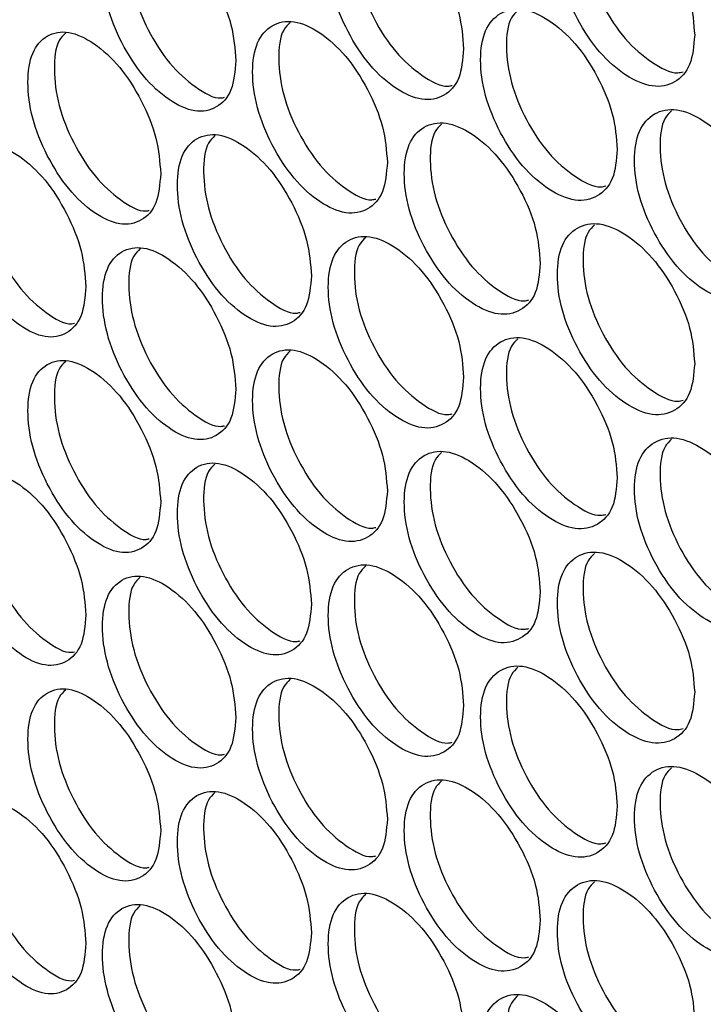
# Model space of a CAD drawing. Units: millimetres. Extents: x -732 to 1665, y -1450 to 887.
# Drawn here: x 883 to 923, y 510 to 568 of the extents above; entities that cross this region are included whole.
import ezdxf

# ---------------------------------------------------------------- set-up
doc = ezdxf.new("R2010")
doc.units = ezdxf.units.MM

msp = doc.modelspace()

# ---------------------------------------------------------------- linework, layer by layer
at = {"color": 7, "linetype": 'Continuous', "lineweight": 25}
for points, knots in [([(922.613, 566.808), (922.56, 567.487), (922.452, 568.846), (921.5, 571.07), (920.194, 573.04), (918.614, 574.406), (917.04, 575.087), (915.731, 574.813), (914.817, 573.8), (914.54, 572.047), (914.817, 569.931), (915.731, 567.724), (917.039, 565.745), (918.614, 564.379), (920.194, 563.698), (921.5, 563.981), (922.451, 564.977), (922.559, 566.198), (922.613, 566.808)], [0, 0, 0, 0, 0.0624548, 0.1249255, 0.1874693, 0.2499789, 0.3125346, 0.3750323, 0.4375387, 0.4999869, 0.5624831, 0.6249414, 0.6874898, 0.7499958, 0.8125589, 0.8750501, 0.9375353, 1, 1, 1, 1]), ([(916.795, 574.875), (916.66, 574.744), (916.208, 574.307), (916.058, 572.784), (916.311, 570.702), (917.229, 568.491), (918.539, 566.5), (920.093, 565.191), (921.324, 564.528), (921.847, 564.66), (921.946, 564.685)], [0, 0, 0, 0, 0.064168, 0.214175, 0.364298, 0.514276, 0.664404, 0.814378, 0.964488, 1, 1, 1, 1]), ([(909.184, 566.022), (909.131, 566.702), (909.025, 568.062), (908.086, 570.292), (906.798, 572.272), (905.24, 573.649), (903.689, 574.342), (902.399, 574.077), (901.498, 573.071), (901.224, 571.32), (901.498, 569.202), (902.399, 566.988), (903.688, 564.999), (905.241, 563.623), (906.798, 562.93), (908.086, 563.204), (909.024, 564.193), (909.131, 565.413), (909.184, 566.022)], [0, 0, 0, 0, 0.062454, 0.124925, 0.187469, 0.249978, 0.312534, 0.375032, 0.437538, 0.499987, 0.562483, 0.624941, 0.687489, 0.749996, 0.812559, 0.87505, 0.937535, 1, 1, 1, 1]), ([(903.492, 574.139), (903.356, 574.007), (902.908, 573.572), (902.759, 572.046), (903.008, 569.962), (903.913, 567.744), (905.205, 565.743), (906.735, 564.426), (907.933, 563.755), (908.435, 563.876), (908.519, 563.896)], [0, 0, 0, 0, 0.0656517, 0.2162674, 0.3669998, 0.5175865, 0.6683219, 0.8189044, 0.9696244, 1, 1, 1, 1]), ([(895.945, 565.331), (895.893, 566.011), (895.788, 567.372), (894.863, 569.609), (893.594, 571.598), (892.058, 572.986), (890.529, 573.69), (889.258, 573.435), (888.37, 572.435), (888.101, 570.685), (888.37, 568.565), (889.258, 566.345), (890.529, 564.348), (892.059, 562.96), (893.593, 562.256), (894.863, 562.52), (895.787, 563.503), (895.892, 564.722), (895.945, 565.331)], [0, 0, 0, 0, 0.062455, 0.124925, 0.187469, 0.24998, 0.312535, 0.375033, 0.437539, 0.499987, 0.562483, 0.624942, 0.68749, 0.749996, 0.812559, 0.875051, 0.937535, 1, 1, 1, 1]), ([(890.381, 573.497), (890.244, 573.363), (889.8, 572.929), (889.651, 571.401), (889.897, 569.315), (890.788, 567.091), (892.062, 565.079), (893.569, 563.756), (894.734, 563.076), (895.215, 563.186), (895.283, 563.201)], [0, 0, 0, 0, 0.067145, 0.218395, 0.369761, 0.520982, 0.672351, 0.823567, 0.974922, 1, 1, 1, 1]), ([(918.116, 560.172), (918.062, 560.852), (917.955, 562.211), (917.007, 564.437), (915.708, 566.41), (914.135, 567.78), (912.568, 568.465), (911.266, 568.195), (910.356, 567.184), (910.08, 565.431), (910.356, 563.314), (911.266, 561.105), (912.568, 559.123), (914.135, 557.754), (915.707, 557.069), (917.007, 557.348), (917.955, 558.343), (918.062, 559.562), (918.116, 560.172)], [0, 0, 0, 0, 0.062454, 0.124925, 0.187469, 0.249979, 0.312535, 0.375032, 0.437539, 0.499987, 0.562484, 0.624941, 0.68749, 0.749995, 0.812559, 0.87505, 0.937535, 1, 1, 1, 1]), ([(912.34, 568.256), (912.204, 568.125), (911.754, 567.689), (911.604, 566.164), (911.856, 564.082), (912.769, 561.868), (914.073, 559.874), (915.619, 558.562), (916.84, 557.897), (917.355, 558.025), (917.45, 558.048)], [0, 0, 0, 0, 0.0646603, 0.2148679, 0.3651919, 0.5153698, 0.6656978, 0.8158717, 0.9661823, 1, 1, 1, 1]), ([(904.75, 559.417), (904.697, 560.097), (904.591, 561.457), (903.657, 563.69), (902.375, 565.673), (900.825, 567.054), (899.281, 567.75), (897.997, 567.488), (897.1, 566.484), (896.828, 564.733), (897.1, 562.615), (897.997, 560.399), (899.28, 558.407), (900.825, 557.027), (902.375, 556.331), (903.657, 556.601), (904.591, 557.588), (904.697, 558.808), (904.75, 559.417)], [0, 0, 0, 0, 0.062455, 0.124925, 0.187469, 0.24998, 0.312534, 0.375032, 0.437539, 0.499987, 0.562483, 0.624941, 0.687489, 0.749995, 0.812559, 0.87505, 0.937535, 1, 1, 1, 1]), ([(899.1, 567.55), (898.964, 567.418), (898.517, 566.983), (898.368, 565.456), (898.616, 563.371), (899.517, 561.151), (900.802, 559.147), (902.325, 557.828), (903.512, 557.154), (904.007, 557.271), (904.086, 557.289)], [0, 0, 0, 0, 0.066149, 0.216973, 0.367914, 0.518709, 0.669654, 0.820444, 0.971373, 1, 1, 1, 1]), ([(891.575, 558.76), (891.523, 559.44), (891.419, 560.801), (890.498, 563.04), (889.235, 565.032), (887.707, 566.424), (886.186, 567.131), (884.921, 566.879), (884.037, 565.882), (883.769, 564.133), (884.037, 562.012), (884.921, 559.79), (886.185, 557.789), (887.707, 556.398), (889.235, 555.69), (890.498, 555.951), (891.418, 556.932), (891.522, 558.151), (891.575, 558.76)], [0, 0, 0, 0, 0.062454, 0.124925, 0.187469, 0.249979, 0.312534, 0.375033, 0.437539, 0.499987, 0.562483, 0.624942, 0.687489, 0.749995, 0.812559, 0.87505, 0.937535, 1, 1, 1, 1]), ([(886.053, 566.941), (885.916, 566.807), (885.473, 566.374), (885.324, 564.845), (885.569, 562.758), (886.456, 560.532), (887.724, 558.517), (889.223, 557.191), (890.377, 556.509), (890.85, 556.615), (890.914, 556.629)], [0, 0, 0, 0, 0.067644, 0.21911, 0.370694, 0.522132, 0.67372, 0.825153, 0.976725, 1, 1, 1, 1]), ([(927.132, 554.365), (927.078, 555.045), (926.97, 556.403), (926.013, 558.625), (924.701, 560.592), (923.114, 561.954), (921.532, 562.631), (920.217, 562.355), (919.299, 561.339), (919.021, 559.585), (919.299, 557.47), (920.217, 555.265), (921.532, 553.289), (923.114, 551.927), (924.701, 551.25), (926.013, 551.536), (926.969, 552.535), (927.078, 553.755), (927.132, 554.365)], [0, 0, 0, 0, 0.062454, 0.124925, 0.187469, 0.249979, 0.312534, 0.375033, 0.437539, 0.499987, 0.562483, 0.624941, 0.687489, 0.749996, 0.812558, 0.87505, 0.937535, 1, 1, 1, 1]), ([(921.271, 562.416), (921.136, 562.285), (920.684, 561.848), (920.534, 560.326), (920.788, 558.245), (921.71, 556.035), (923.026, 554.048), (924.587, 552.742), (925.83, 552.081), (926.359, 552.217), (926.464, 552.244)], [0, 0, 0, 0, 0.063673, 0.213483, 0.363409, 0.51319, 0.663119, 0.812895, 0.962809, 1, 1, 1, 1]), ([(913.639, 553.546), (913.586, 554.225), (913.48, 555.584), (912.536, 557.813), (911.242, 559.79), (909.677, 561.163), (908.118, 561.852), (906.822, 561.584), (905.916, 560.576), (905.642, 558.823), (905.916, 556.706), (906.822, 554.495), (908.117, 552.509), (909.677, 551.136), (911.242, 550.448), (912.536, 550.724), (913.479, 551.716), (913.586, 552.936), (913.639, 553.546)], [0, 0, 0, 0, 0.062455, 0.124925, 0.187469, 0.249979, 0.312534, 0.375032, 0.437539, 0.499987, 0.562483, 0.624942, 0.687489, 0.749995, 0.812558, 0.87505, 0.937535, 1, 1, 1, 1]), ([(907.905, 561.646), (907.769, 561.514), (907.32, 561.078), (907.171, 559.553), (907.421, 557.47), (908.33, 555.254), (909.628, 553.257), (911.166, 551.943), (912.376, 551.274), (912.884, 551.398), (912.974, 551.42)], [0, 0, 0, 0, 0.065156, 0.215566, 0.366092, 0.516475, 0.667004, 0.817381, 0.967895, 1, 1, 1, 1]), ([(900.337, 552.825), (900.284, 553.504), (900.179, 554.865), (899.249, 557.1), (897.974, 559.086), (896.431, 560.47), (894.894, 561.17), (893.617, 560.912), (892.725, 559.91), (892.454, 558.16), (892.724, 556.041), (893.617, 553.823), (894.894, 551.828), (896.431, 550.444), (897.974, 549.744), (899.249, 550.011), (900.178, 550.996), (900.284, 552.215), (900.337, 552.825)], [0, 0, 0, 0, 0.0624544, 0.1249248, 0.1874692, 0.249979, 0.3125347, 0.3750322, 0.4375386, 0.4999865, 0.5624827, 0.6249413, 0.6874894, 0.7499953, 0.8125582, 0.8750502, 0.9375349, 1, 1, 1, 1]), ([(894.73, 560.974), (894.593, 560.841), (894.148, 560.407), (893.999, 558.879), (894.246, 556.793), (895.142, 554.572), (896.421, 552.564), (897.936, 551.242), (899.112, 550.565), (899.6, 550.679), (899.674, 550.696)], [0, 0, 0, 0, 0.066647, 0.217682, 0.368833, 0.519841, 0.670996, 0.821997, 0.973139, 1, 1, 1, 1]), ([(887.226, 552.197), (887.174, 552.877), (887.071, 554.238), (886.154, 556.48), (884.898, 558.475), (883.378, 559.87), (881.864, 560.581), (880.605, 560.332), (879.726, 559.337), (879.459, 557.588), (879.726, 555.467), (880.605, 553.243), (881.863, 551.239), (883.378, 549.844), (884.898, 549.133), (886.154, 549.391), (887.07, 550.37), (887.174, 551.588), (887.226, 552.197)], [0, 0, 0, 0, 0.062455, 0.124925, 0.187469, 0.249979, 0.312534, 0.375033, 0.437539, 0.499986, 0.562483, 0.624941, 0.68749, 0.749996, 0.812558, 0.87505, 0.937535, 1, 1, 1, 1]), ([(881.747, 560.394), (881.61, 560.26), (881.168, 559.827), (881.02, 558.297), (881.264, 556.209), (882.146, 553.981), (883.407, 551.963), (884.898, 550.635), (886.041, 549.95), (886.508, 550.052), (886.566, 550.065)], [0, 0, 0, 0, 0.068145, 0.21983, 0.371636, 0.523294, 0.675102, 0.826756, 0.978547, 1, 1, 1, 1]), ([(922.613, 547.717), (922.56, 548.396), (922.452, 549.755), (921.5, 551.979), (920.194, 553.949), (918.614, 555.315), (917.04, 555.996), (915.731, 555.723), (914.817, 554.71), (914.54, 552.956), (914.817, 550.84), (915.731, 548.633), (917.039, 546.654), (918.614, 545.289), (920.194, 544.607), (921.5, 544.89), (922.451, 545.887), (922.559, 547.107), (922.613, 547.717)], [0, 0, 0, 0, 0.062455, 0.124925, 0.187469, 0.249979, 0.312535, 0.375032, 0.437538, 0.499987, 0.562483, 0.624941, 0.68749, 0.749996, 0.812559, 0.87505, 0.937535, 1, 1, 1, 1]), ([(916.795, 555.784), (916.66, 555.653), (916.208, 555.217), (916.058, 553.693), (916.311, 551.612), (917.229, 549.4), (918.539, 547.409), (920.093, 546.1), (921.324, 545.437), (921.847, 545.569), (921.946, 545.594)], [0, 0, 0, 0, 0.064168, 0.214175, 0.364298, 0.514276, 0.664404, 0.814378, 0.964488, 1, 1, 1, 1]), ([(909.184, 546.932), (909.131, 547.611), (909.025, 548.971), (908.086, 551.202), (906.798, 553.181), (905.24, 554.559), (903.689, 555.251), (902.399, 554.987), (901.498, 553.98), (901.224, 552.229), (901.498, 550.111), (902.399, 547.897), (903.688, 545.909), (905.241, 544.532), (906.798, 543.839), (908.086, 544.113), (909.024, 545.103), (909.131, 546.322), (909.184, 546.932)], [0, 0, 0, 0, 0.062454, 0.124925, 0.187469, 0.249978, 0.312534, 0.375032, 0.437538, 0.499986, 0.562483, 0.624941, 0.687489, 0.749996, 0.812559, 0.87505, 0.937535, 1, 1, 1, 1]), ([(903.492, 555.048), (903.356, 554.916), (902.908, 554.481), (902.759, 552.955), (903.008, 550.871), (903.913, 548.653), (905.205, 546.652), (906.735, 545.336), (907.933, 544.664), (908.435, 544.785), (908.519, 544.805)], [0, 0, 0, 0, 0.065653, 0.216267, 0.366999, 0.517587, 0.668322, 0.818905, 0.969625, 1, 1, 1, 1]), ([(895.945, 546.24), (895.893, 546.921), (895.788, 548.281), (894.863, 550.518), (893.594, 552.507), (892.058, 553.896), (890.529, 554.599), (889.258, 554.344), (888.37, 553.344), (888.101, 551.595), (888.37, 549.475), (889.258, 547.255), (890.529, 545.257), (892.059, 543.869), (893.593, 543.165), (894.863, 543.429), (895.787, 544.413), (895.892, 545.631), (895.945, 546.24)], [0, 0, 0, 0, 0.062455, 0.124925, 0.187469, 0.249979, 0.312534, 0.375032, 0.437539, 0.499986, 0.562483, 0.624942, 0.68749, 0.749996, 0.812559, 0.87505, 0.937535, 1, 1, 1, 1]), ([(890.381, 554.406), (890.244, 554.272), (889.8, 553.839), (889.651, 552.31), (889.897, 550.224), (890.788, 548), (892.062, 545.988), (893.569, 544.665), (894.734, 543.985), (895.215, 544.095), (895.283, 544.111)], [0, 0, 0, 0, 0.0671453, 0.2183933, 0.3697613, 0.5209819, 0.6723511, 0.823567, 0.9749223, 1, 1, 1, 1]), ([(918.116, 541.082), (918.062, 541.761), (917.955, 543.12), (917.007, 545.346), (915.708, 547.32), (914.135, 548.689), (912.568, 549.374), (911.266, 549.104), (910.356, 548.093), (910.08, 546.34), (910.356, 544.224), (911.266, 542.014), (912.568, 540.032), (914.135, 538.663), (915.707, 537.978), (917.007, 538.257), (917.955, 539.252), (918.062, 540.472), (918.116, 541.082)], [0, 0, 0, 0, 0.062454, 0.124925, 0.187469, 0.249979, 0.312535, 0.375032, 0.437539, 0.499987, 0.562483, 0.624942, 0.68749, 0.749995, 0.812559, 0.875051, 0.937535, 1, 1, 1, 1]), ([(912.34, 549.165), (912.204, 549.034), (911.754, 548.598), (911.604, 547.074), (911.856, 544.991), (912.769, 542.778), (914.073, 540.783), (915.619, 539.472), (916.84, 538.806), (917.355, 538.934), (917.45, 538.957)], [0, 0, 0, 0, 0.064661, 0.214868, 0.365191, 0.51537, 0.665698, 0.815872, 0.966182, 1, 1, 1, 1]), ([(904.75, 540.326), (904.697, 541.006), (904.591, 542.366), (903.657, 544.599), (902.375, 546.582), (900.825, 547.963), (899.281, 548.659), (897.997, 548.398), (897.1, 547.393), (896.828, 545.643), (897.1, 543.524), (897.997, 541.308), (899.28, 539.317), (900.825, 537.936), (902.375, 537.24), (903.657, 537.51), (904.591, 538.498), (904.697, 539.717), (904.75, 540.326)], [0, 0, 0, 0, 0.062455, 0.124925, 0.187469, 0.249979, 0.312534, 0.375032, 0.437539, 0.499986, 0.562484, 0.624941, 0.68749, 0.749995, 0.812558, 0.87505, 0.937535, 1, 1, 1, 1]), ([(899.1, 548.459), (898.964, 548.327), (898.517, 547.892), (898.368, 546.365), (898.616, 544.281), (899.517, 542.061), (900.802, 540.056), (902.325, 538.737), (903.512, 538.063), (904.007, 538.18), (904.086, 538.199)], [0, 0, 0, 0, 0.066149, 0.216971, 0.367914, 0.518709, 0.669654, 0.820444, 0.971373, 1, 1, 1, 1]), ([(891.575, 539.669), (891.523, 540.349), (891.419, 541.71), (890.498, 543.949), (889.235, 545.941), (887.707, 547.334), (886.186, 548.041), (884.921, 547.789), (884.037, 546.791), (883.769, 545.042), (884.037, 542.922), (884.921, 540.699), (886.185, 538.698), (887.707, 537.307), (889.235, 536.6), (890.498, 536.861), (891.418, 537.842), (891.522, 539.06), (891.575, 539.669)], [0, 0, 0, 0, 0.062454, 0.124925, 0.187469, 0.249979, 0.312534, 0.375033, 0.437538, 0.499987, 0.562483, 0.624941, 0.687489, 0.749995, 0.812559, 0.87505, 0.937535, 1, 1, 1, 1]), ([(886.053, 547.85), (885.916, 547.717), (885.473, 547.283), (885.324, 545.754), (885.569, 543.667), (886.456, 541.441), (887.724, 539.426), (889.223, 538.1), (890.377, 537.418), (890.85, 537.524), (890.914, 537.538)], [0, 0, 0, 0, 0.067644, 0.219111, 0.370694, 0.522131, 0.67372, 0.825153, 0.976725, 1, 1, 1, 1]), ([(927.132, 535.275), (927.078, 535.954), (926.97, 537.312), (926.013, 539.534), (924.701, 541.501), (923.114, 542.863), (921.532, 543.541), (920.217, 543.264), (919.299, 542.249), (919.021, 540.494), (919.299, 538.379), (920.217, 536.174), (921.532, 534.198), (923.114, 532.837), (924.701, 532.159), (926.013, 532.445), (926.969, 533.444), (927.078, 534.665), (927.132, 535.275)], [0, 0, 0, 0, 0.062454, 0.124925, 0.187469, 0.249979, 0.312534, 0.375033, 0.437539, 0.499987, 0.562483, 0.624942, 0.687489, 0.749996, 0.812558, 0.87505, 0.937535, 1, 1, 1, 1]), ([(921.271, 543.325), (921.136, 543.194), (920.684, 542.757), (920.534, 541.235), (920.788, 539.154), (921.71, 536.945), (923.026, 534.957), (924.587, 533.651), (925.83, 532.991), (926.359, 533.126), (926.464, 533.153)], [0, 0, 0, 0, 0.063674, 0.213483, 0.363408, 0.513191, 0.663119, 0.812895, 0.962809, 1, 1, 1, 1]), ([(913.639, 534.455), (913.586, 535.134), (913.48, 536.494), (912.536, 538.722), (911.242, 540.699), (909.677, 542.072), (908.118, 542.761), (906.822, 542.494), (905.916, 541.485), (905.642, 539.733), (905.916, 537.616), (906.822, 535.404), (908.117, 533.419), (909.677, 532.046), (911.242, 531.357), (912.536, 531.633), (913.479, 532.625), (913.586, 533.845), (913.639, 534.455)], [0, 0, 0, 0, 0.062455, 0.124925, 0.187469, 0.249979, 0.312534, 0.375032, 0.437539, 0.499986, 0.562484, 0.624942, 0.68749, 0.749995, 0.812558, 0.87505, 0.937535, 1, 1, 1, 1]), ([(907.905, 542.555), (907.769, 542.423), (907.32, 541.988), (907.171, 540.463), (907.421, 538.379), (908.33, 536.164), (909.628, 534.166), (911.166, 532.852), (912.376, 532.183), (912.884, 532.308), (912.974, 532.33)], [0, 0, 0, 0, 0.065156, 0.215564, 0.366092, 0.516474, 0.667004, 0.817381, 0.967895, 1, 1, 1, 1]), ([(900.337, 533.734), (900.284, 534.414), (900.179, 535.774), (899.249, 538.009), (897.974, 539.995), (896.431, 541.38), (894.894, 542.08), (893.617, 541.821), (892.725, 540.819), (892.454, 539.069), (892.724, 536.95), (893.617, 534.732), (894.894, 532.737), (896.431, 531.353), (897.974, 530.653), (899.249, 530.92), (900.178, 531.906), (900.284, 533.124), (900.337, 533.734)], [0, 0, 0, 0, 0.062454, 0.124925, 0.187469, 0.249979, 0.312535, 0.375032, 0.437538, 0.499986, 0.562483, 0.624941, 0.687489, 0.749995, 0.812558, 0.87505, 0.937535, 1, 1, 1, 1]), ([(894.73, 541.883), (894.593, 541.75), (894.148, 541.316), (893.999, 539.788), (894.246, 537.703), (895.142, 535.481), (896.421, 533.473), (897.936, 532.152), (899.112, 531.475), (899.6, 531.588), (899.674, 531.605)], [0, 0, 0, 0, 0.066646, 0.217682, 0.368833, 0.51984, 0.670996, 0.821997, 0.973139, 1, 1, 1, 1]), ([(887.226, 533.106), (887.174, 533.786), (887.071, 535.147), (886.154, 537.389), (884.898, 539.384), (883.378, 540.78), (881.864, 541.491), (880.605, 541.242), (879.726, 540.246), (879.459, 538.498), (879.726, 536.377), (880.605, 534.152), (881.863, 532.148), (883.378, 530.753), (884.898, 530.042), (886.154, 530.3), (887.07, 531.279), (887.174, 532.497), (887.226, 533.106)], [0, 0, 0, 0, 0.062455, 0.124925, 0.18747, 0.249979, 0.312535, 0.375033, 0.437539, 0.499987, 0.562484, 0.624942, 0.68749, 0.749996, 0.812559, 0.875051, 0.937535, 1, 1, 1, 1]), ([(881.747, 541.303), (881.61, 541.169), (881.168, 540.736), (881.02, 539.206), (881.264, 537.118), (882.146, 534.89), (883.407, 532.872), (884.898, 531.544), (886.041, 530.859), (886.508, 530.961), (886.566, 530.974)], [0, 0, 0, 0, 0.068143, 0.219831, 0.371634, 0.523294, 0.675101, 0.826756, 0.978547, 1, 1, 1, 1]), ([(922.613, 528.626), (922.56, 529.306), (922.452, 530.664), (921.5, 532.888), (920.194, 534.859), (918.614, 536.225), (917.04, 536.906), (915.731, 536.632), (914.817, 535.619), (914.54, 533.866), (914.817, 531.75), (915.731, 529.542), (917.039, 527.563), (918.614, 526.198), (920.194, 525.517), (921.5, 525.799), (922.451, 526.796), (922.559, 528.016), (922.613, 528.626)], [0, 0, 0, 0, 0.062455, 0.124925, 0.187469, 0.249979, 0.312534, 0.375032, 0.437539, 0.499986, 0.562483, 0.624941, 0.68749, 0.749996, 0.812559, 0.87505, 0.937535, 1, 1, 1, 1]), ([(916.795, 536.693), (916.66, 536.562), (916.208, 536.126), (916.058, 534.603), (916.311, 532.521), (917.229, 530.309), (918.539, 528.318), (920.093, 527.009), (921.324, 526.346), (921.847, 526.478), (921.946, 526.503)], [0, 0, 0, 0, 0.0641678, 0.2141732, 0.3642977, 0.5142756, 0.6644039, 0.8143778, 0.9644872, 1, 1, 1, 1]), ([(909.184, 527.841), (909.131, 528.521), (909.025, 529.88), (908.086, 532.111), (906.798, 534.091), (905.24, 535.468), (903.689, 536.16), (902.399, 535.896), (901.498, 534.89), (901.224, 533.138), (901.498, 531.02), (902.399, 528.806), (903.688, 526.818), (905.241, 525.441), (906.798, 524.749), (908.086, 525.022), (909.024, 526.012), (909.131, 527.231), (909.184, 527.841)], [0, 0, 0, 0, 0.062454, 0.124925, 0.187469, 0.249978, 0.312534, 0.375032, 0.437538, 0.499986, 0.562483, 0.62494, 0.687488, 0.749995, 0.812558, 0.87505, 0.937534, 1, 1, 1, 1]), ([(903.492, 535.958), (903.356, 535.826), (902.908, 535.39), (902.759, 533.864), (903.008, 531.781), (903.913, 529.563), (905.205, 527.561), (906.735, 526.245), (907.933, 525.574), (908.435, 525.694), (908.519, 525.715)], [0, 0, 0, 0, 0.065652, 0.216268, 0.366999, 0.517586, 0.668322, 0.818904, 0.969624, 1, 1, 1, 1]), ([(895.945, 527.15), (895.893, 527.83), (895.788, 529.19), (894.863, 531.427), (893.594, 533.417), (892.058, 534.805), (890.529, 535.508), (889.258, 535.253), (888.37, 534.253), (888.101, 532.504), (888.37, 530.384), (889.258, 528.164), (890.529, 526.166), (892.059, 524.778), (893.593, 524.075), (894.863, 524.339), (895.787, 525.322), (895.892, 526.54), (895.945, 527.15)], [0, 0, 0, 0, 0.062455, 0.124925, 0.187469, 0.24998, 0.312535, 0.375033, 0.437539, 0.499987, 0.562483, 0.624942, 0.68749, 0.749996, 0.812559, 0.875051, 0.937535, 1, 1, 1, 1]), ([(890.381, 535.315), (890.244, 535.182), (889.8, 534.748), (889.651, 533.22), (889.897, 531.133), (890.788, 528.909), (892.062, 526.898), (893.569, 525.574), (894.734, 524.895), (895.215, 525.004), (895.283, 525.02)], [0, 0, 0, 0, 0.0671452, 0.2183949, 0.3697609, 0.5209829, 0.6723508, 0.8235669, 0.9749223, 1, 1, 1, 1]), ([(918.116, 521.991), (918.062, 522.67), (917.955, 524.029), (917.007, 526.255), (915.708, 528.229), (914.135, 529.599), (912.568, 530.284), (911.266, 530.013), (910.356, 529.002), (910.08, 527.25), (910.356, 525.133), (911.266, 522.924), (912.568, 520.941), (914.135, 519.572), (915.707, 518.887), (917.007, 519.167), (917.955, 520.161), (918.062, 521.381), (918.116, 521.991)], [0, 0, 0, 0, 0.062454, 0.124925, 0.187469, 0.249979, 0.312535, 0.375032, 0.437538, 0.499987, 0.562483, 0.624941, 0.687489, 0.749995, 0.812559, 0.87505, 0.937534, 1, 1, 1, 1]), ([(912.34, 530.075), (912.204, 529.943), (911.754, 529.507), (911.604, 527.983), (911.856, 525.901), (912.769, 523.687), (914.073, 521.693), (915.619, 520.381), (916.84, 519.715), (917.355, 519.843), (917.45, 519.867)], [0, 0, 0, 0, 0.064661, 0.214869, 0.365192, 0.515369, 0.665698, 0.815872, 0.966182, 1, 1, 1, 1]), ([(904.75, 521.236), (904.697, 521.915), (904.591, 523.275), (903.657, 525.508), (902.375, 527.491), (900.825, 528.872), (899.281, 529.568), (897.997, 529.307), (897.1, 528.303), (896.828, 526.552), (897.1, 524.433), (897.997, 522.217), (899.28, 520.226), (900.825, 518.846), (902.375, 518.149), (903.657, 518.419), (904.591, 519.407), (904.697, 520.626), (904.75, 521.236)], [0, 0, 0, 0, 0.062455, 0.124925, 0.18747, 0.24998, 0.312535, 0.375033, 0.437539, 0.499987, 0.562484, 0.624942, 0.68749, 0.749996, 0.812559, 0.875051, 0.937535, 1, 1, 1, 1]), ([(891.575, 520.578), (891.523, 521.259), (891.419, 522.619), (890.498, 524.859), (889.235, 526.851), (887.707, 528.243), (886.186, 528.95), (884.921, 528.698), (884.037, 527.7), (883.769, 525.951), (884.037, 523.831), (884.921, 521.608), (886.185, 519.608), (887.707, 518.216), (889.235, 517.509), (890.498, 517.77), (891.418, 518.751), (891.522, 519.969), (891.575, 520.578)], [0, 0, 0, 0, 0.062455, 0.124925, 0.18747, 0.249979, 0.312534, 0.375033, 0.437539, 0.499987, 0.562484, 0.624941, 0.68749, 0.749995, 0.812559, 0.87505, 0.937535, 1, 1, 1, 1]), ([(899.1, 529.369), (898.964, 529.236), (898.517, 528.801), (898.368, 527.275), (898.616, 525.19), (899.517, 522.97), (900.802, 520.965), (902.325, 519.647), (903.512, 518.972), (904.007, 519.089), (904.086, 519.108)], [0, 0, 0, 0, 0.066149, 0.216973, 0.367914, 0.51871, 0.669654, 0.820445, 0.971374, 1, 1, 1, 1]), ([(886.053, 528.76), (885.916, 528.626), (885.473, 528.193), (885.324, 526.663), (885.569, 524.576), (886.456, 522.35), (887.724, 520.335), (889.223, 519.01), (890.377, 518.327), (890.85, 518.433), (890.914, 518.447)], [0, 0, 0, 0, 0.067645, 0.21911, 0.370695, 0.522132, 0.673721, 0.825153, 0.976724, 1, 1, 1, 1]), ([(927.132, 516.184), (927.078, 516.863), (926.97, 518.222), (926.013, 520.443), (924.701, 522.41), (923.114, 523.773), (921.532, 524.45), (920.217, 524.173), (919.299, 523.158), (919.021, 521.404), (919.299, 519.289), (920.217, 517.083), (921.532, 515.108), (923.114, 513.746), (924.701, 513.069), (926.013, 513.354), (926.969, 514.353), (927.078, 515.574), (927.132, 516.184)], [0, 0, 0, 0, 0.062454, 0.124925, 0.187469, 0.249978, 0.312534, 0.375032, 0.437538, 0.499987, 0.562483, 0.624941, 0.687489, 0.749995, 0.812558, 0.87505, 0.937535, 1, 1, 1, 1]), ([(921.271, 524.234), (921.136, 524.104), (920.684, 523.667), (920.534, 522.144), (920.788, 520.063), (921.71, 517.854), (923.026, 515.867), (924.587, 514.56), (925.83, 513.9), (926.359, 514.035), (926.464, 514.062)], [0, 0, 0, 0, 0.063673, 0.213483, 0.363409, 0.513189, 0.663119, 0.812895, 0.962809, 1, 1, 1, 1]), ([(913.639, 515.364), (913.586, 516.044), (913.48, 517.403), (912.536, 519.631), (911.242, 521.608), (909.677, 522.982), (908.118, 523.67), (906.822, 523.403), (905.916, 522.394), (905.642, 520.642), (905.916, 518.525), (906.822, 516.313), (908.117, 514.328), (909.677, 512.955), (911.242, 512.266), (912.536, 512.543), (913.479, 513.535), (913.586, 514.754), (913.639, 515.364)], [0, 0, 0, 0, 0.062455, 0.124925, 0.187469, 0.24998, 0.312534, 0.375033, 0.437539, 0.499987, 0.562484, 0.624942, 0.68749, 0.749996, 0.812559, 0.87505, 0.937535, 1, 1, 1, 1]), ([(907.905, 523.464), (907.769, 523.333), (907.32, 522.897), (907.171, 521.372), (907.421, 519.289), (908.33, 517.073), (909.628, 515.075), (911.166, 513.761), (912.376, 513.093), (912.884, 513.217), (912.974, 513.239)], [0, 0, 0, 0, 0.065156, 0.215566, 0.366092, 0.516476, 0.667005, 0.817381, 0.967896, 1, 1, 1, 1]), ([(900.337, 514.643), (900.284, 515.323), (900.179, 516.683), (899.249, 518.918), (897.974, 520.904), (896.431, 522.289), (894.894, 522.989), (893.617, 522.731), (892.725, 521.729), (892.454, 519.978), (892.724, 517.859), (893.617, 515.641), (894.894, 513.646), (896.431, 512.262), (897.974, 511.562), (899.249, 511.829), (900.178, 512.815), (900.284, 514.034), (900.337, 514.643)], [0, 0, 0, 0, 0.0624547, 0.1249251, 0.1874694, 0.2499792, 0.3125347, 0.3750322, 0.4375389, 0.4999864, 0.5624833, 0.6249412, 0.6874897, 0.7499954, 0.8125581, 0.8750501, 0.9375354, 1, 1, 1, 1]), ([(894.73, 522.792), (894.593, 522.659), (894.148, 522.225), (893.999, 520.698), (894.246, 518.612), (895.142, 516.39), (896.421, 514.382), (897.936, 513.061), (899.112, 512.384), (899.6, 512.497), (899.674, 512.514)], [0, 0, 0, 0, 0.066648, 0.217681, 0.368834, 0.519841, 0.670997, 0.821998, 0.973139, 1, 1, 1, 1]), ([(887.226, 514.015), (887.174, 514.696), (887.071, 516.056), (886.154, 518.298), (884.898, 520.293), (883.378, 521.689), (881.864, 522.4), (880.605, 522.151), (879.726, 521.155), (879.459, 519.407), (879.726, 517.286), (880.605, 515.061), (881.863, 513.058), (883.378, 511.662), (884.898, 510.951), (886.154, 511.209), (887.07, 512.188), (887.174, 513.406), (887.226, 514.015)], [0, 0, 0, 0, 0.062454, 0.124925, 0.187469, 0.249979, 0.312535, 0.375033, 0.437538, 0.499987, 0.562483, 0.624941, 0.687489, 0.749995, 0.812558, 0.87505, 0.937535, 1, 1, 1, 1]), ([(881.747, 522.213), (881.61, 522.078), (881.168, 521.645), (881.02, 520.115), (881.264, 518.027), (882.146, 515.8), (883.407, 513.781), (884.898, 512.453), (886.041, 511.768), (886.508, 511.87), (886.566, 511.883)], [0, 0, 0, 0, 0.068145, 0.219832, 0.371636, 0.523294, 0.675101, 0.826756, 0.978547, 1, 1, 1, 1]), ([(922.613, 509.535), (922.56, 510.215), (922.452, 511.574), (921.5, 513.797), (920.194, 515.768), (918.614, 517.134), (917.04, 517.815), (915.731, 517.541), (914.817, 516.528), (914.54, 514.775), (914.817, 512.659), (915.731, 510.452), (917.039, 508.473), (918.614, 507.107), (920.194, 506.426), (921.5, 506.709), (922.451, 507.705), (922.559, 508.926), (922.613, 509.535)], [0, 0, 0, 0, 0.062455, 0.124925, 0.18747, 0.249979, 0.312535, 0.375033, 0.437539, 0.499987, 0.562483, 0.624942, 0.68749, 0.749996, 0.812559, 0.87505, 0.937535, 1, 1, 1, 1]), ([(916.795, 517.603), (916.66, 517.472), (916.208, 517.035), (916.058, 515.512), (916.311, 513.43), (917.229, 511.218), (918.539, 509.228), (920.093, 507.919), (921.324, 507.256), (921.847, 507.387), (921.946, 507.413)], [0, 0, 0, 0, 0.064168, 0.214175, 0.364298, 0.514277, 0.664404, 0.814379, 0.964488, 1, 1, 1, 1]), ([(909.184, 508.75), (909.131, 509.43), (909.025, 510.789), (908.086, 513.02), (906.798, 515), (905.24, 516.377), (903.689, 517.07), (902.399, 516.805), (901.498, 515.799), (901.224, 514.047), (901.498, 511.93), (902.399, 509.716), (903.688, 507.727), (905.241, 506.351), (906.798, 505.658), (908.086, 505.931), (909.024, 506.921), (909.131, 508.141), (909.184, 508.75)], [0, 0, 0, 0, 0.0624548, 0.1249254, 0.1874693, 0.2499785, 0.3125342, 0.3750319, 0.4375387, 0.4999863, 0.5624834, 0.624941, 0.687489, 0.7499957, 0.8125586, 0.8750502, 0.9375353, 1, 1, 1, 1]), ([(903.492, 516.867), (903.356, 516.735), (902.908, 516.3), (902.759, 514.774), (903.008, 512.69), (903.913, 510.472), (905.205, 508.471), (906.735, 507.154), (907.933, 506.483), (908.435, 506.604), (908.519, 506.624)], [0, 0, 0, 0, 0.0656525, 0.2162663, 0.3669996, 0.5175862, 0.6683221, 0.8189043, 0.9696239, 1, 1, 1, 1]), ([(895.945, 508.059), (895.893, 508.739), (895.788, 510.099), (894.863, 512.337), (893.594, 514.326), (892.058, 515.714), (890.529, 516.418), (889.258, 516.163), (888.37, 515.163), (888.101, 513.413), (888.37, 511.293), (889.258, 509.073), (890.529, 507.075), (892.059, 505.688), (893.593, 504.984), (894.863, 505.248), (895.787, 506.231), (895.892, 507.45), (895.945, 508.059)], [0, 0, 0, 0, 0.062454, 0.124925, 0.187469, 0.249979, 0.312535, 0.375032, 0.437538, 0.499987, 0.562483, 0.624941, 0.687489, 0.749996, 0.812558, 0.87505, 0.937535, 1, 1, 1, 1]), ([(890.381, 516.224), (890.244, 516.091), (889.8, 515.657), (889.651, 514.129), (889.897, 512.042), (890.788, 509.819), (892.062, 507.807), (893.569, 506.484), (894.734, 505.804), (895.215, 505.914), (895.283, 505.929)], [0, 0, 0, 0, 0.0671452, 0.218395, 0.369761, 0.5209816, 0.6723506, 0.8235668, 0.9749223, 1, 1, 1, 1]), ([(918.116, 502.9), (918.062, 503.58), (917.955, 504.939), (917.007, 507.165), (915.708, 509.138), (914.135, 510.508), (912.568, 511.193), (911.266, 510.922), (910.356, 509.912), (910.08, 508.159), (910.356, 506.042), (911.266, 503.833), (912.568, 501.851), (914.135, 500.482), (915.707, 499.796), (917.007, 500.076), (917.955, 501.07), (918.062, 502.29), (918.116, 502.9)], [0, 0, 0, 0, 0.062455, 0.124925, 0.18747, 0.249979, 0.312535, 0.375032, 0.437539, 0.499987, 0.562484, 0.624941, 0.68749, 0.749996, 0.812559, 0.87505, 0.937535, 1, 1, 1, 1]), ([(912.34, 510.984), (912.204, 510.853), (911.754, 510.416), (911.604, 508.892), (911.856, 506.81), (912.769, 504.596), (914.073, 502.602), (915.619, 501.29), (916.84, 500.624), (917.355, 500.752), (917.45, 500.776)], [0, 0, 0, 0, 0.064661, 0.214867, 0.365191, 0.515369, 0.665698, 0.815871, 0.966181, 1, 1, 1, 1])]:
    msp.add_open_spline(points, degree=3, knots=knots, dxfattribs=at)

doc.saveas('drawing.dxf')
